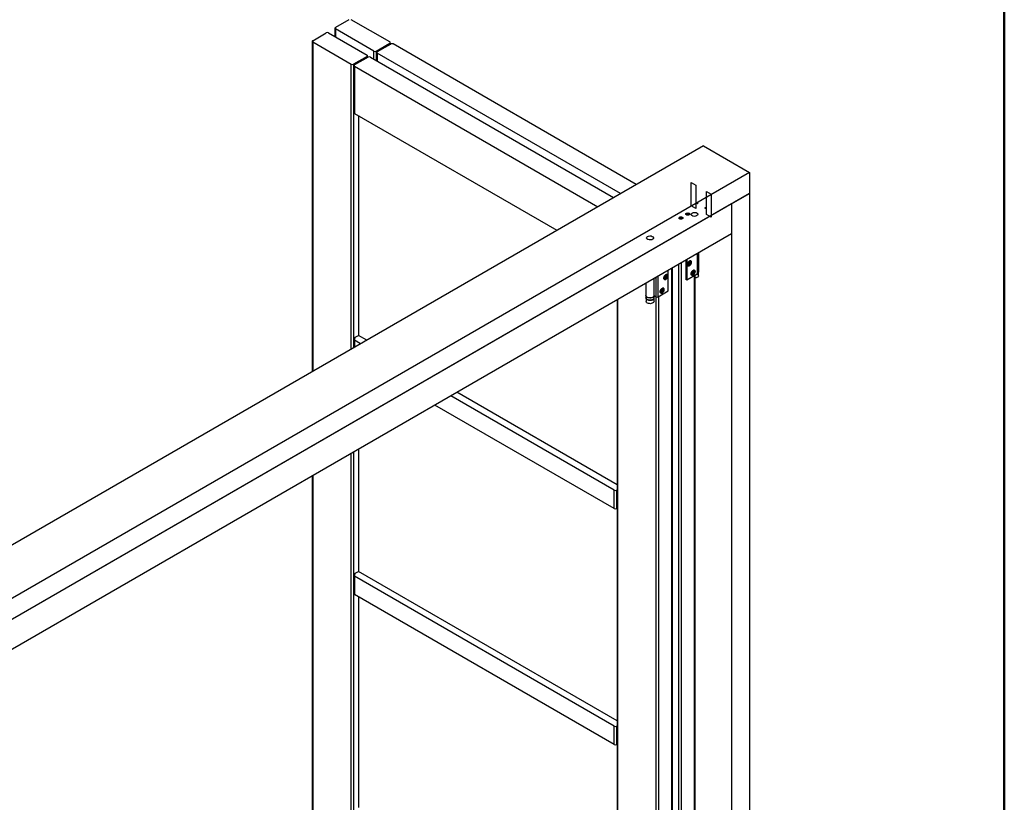
# Model space of a CAD drawing. Units: millimetres. Extents: x 16 to 837, y 4 to 585.
# Drawn here: x 118 to 221, y 257 to 339 of the extents above; entities that cross this region are included whole.
import ezdxf

# ---------------------------------------------------------------- set-up
doc = ezdxf.new("R2010")
doc.units = ezdxf.units.MM
doc.layers.add('LINES', color=7, linetype='Continuous', lineweight=50)

msp = doc.modelspace()

# ---------------------------------------------------------------- linework, layer by layer
at = {"color": 7, "linetype": 'Continuous', "lineweight": 25}
for p, q in [((150.9350702, 337.791843), (150.9350702, 336.9355815)), ((152.3980993, 338.6762852), (150.9838857, 337.8598771)), ((154.9908242, 335.4106527), (150.9838857, 337.723809)), ((150.9838857, 337.723809), (150.9838857, 336.9074009)), ((156.64074, 336.3631289), (152.6338016, 338.6762852)), ((148.6268631, 336.4991969), (150.0410767, 337.315605)), ((150.2767789, 337.315605), (154.2837174, 335.0024487)), ((148.5780476, 336.4311629), (148.5780476, 302.1311444)), ((148.6268631, 336.3631289), (152.6338016, 334.0499725)), ((148.6268631, 336.3631289), (148.6268631, 302.159325)), ((155.2265264, 335.4106527), (156.64074, 336.2270608)), ((156.5228888, 336.0909818), (155.3443775, 335.4106417)), ((155.3675761, 335.3593983), (156.7295249, 336.1456346)), ((156.64074, 336.0943801), (156.64074, 336.2270608)), ((156.6895555, 336.1225607), (156.6895555, 336.2950948)), ((182.2583745, 321.5743832), (156.9942934, 336.1590268)), ((154.2837174, 334.8663806), (152.8695038, 334.0499725)), ((154.4015685, 334.7983466), (152.9873549, 333.9819385)), ((154.1658662, 334.7303016), (152.9873549, 334.0499615)), ((154.2837174, 334.7303126), (154.2837174, 334.8663806)), ((154.3325329, 334.7584932), (154.3325329, 334.9344147)), ((154.6372708, 334.7983466), (179.9013519, 320.213703)), ((154.9908242, 334.5942446), (154.9908242, 335.4106527)), ((155.2265264, 335.4106527), (155.2265264, 334.4581766)), ((155.295562, 335.2745847), (155.295562, 334.4183232)), ((155.3443775, 335.3426187), (155.3443775, 335.4106417)), ((180.6084587, 320.6219071), (155.3443775, 335.2065507)), ((155.3443775, 335.2065507), (155.3443775, 334.3901426)), ((152.6338016, 304.4724813), (152.6338016, 334.0499725)), ((152.8695038, 334.0499725), (152.8695038, 304.6085493)), ((152.9385394, 333.9139045), (152.9385394, 329.0146596)), ((152.9873549, 334.0499615), (152.9873549, 333.9819385)), ((152.9873549, 333.8458705), (178.2514361, 319.2612269)), ((152.9873549, 333.8458705), (152.9873549, 328.9466256)), ((152.9873549, 328.9466256), (174.0081058, 316.8116045)), ((153.3880488, 328.71531), (153.3880488, 305.8928749)), ((189.2242281, 325.5956849), (76.8413904, 260.7184536)), ((189.2242281, 325.5956849), (194.0325542, 322.8198974)), ((194.0325542, 322.8198974), (81.6497165, 257.9426661)), ((194.0325542, 322.8198974), (194.0325542, 320.6424552)), ((194.0325542, 320.6424552), (81.6497165, 255.7652239)), ((192.1469361, 319.553911), (194.0325542, 320.6424552)), ((194.0325542, 320.6424552), (194.0325542, 209.865085)), ((192.1469361, 319.553911), (83.5353346, 256.8537681)), ((192.1469361, 319.553911), (192.1469361, 208.7765409)), ((192.1469361, 319.553911), (192.1469361, 316.451056)), ((192.1469361, 316.451056), (83.5353346, 253.750913)), ((188.5783963, 314.3909817), (188.5783963, 312.2373402)), ((188.6174487, 312.2917675), (188.6174487, 314.4135262)), ((188.738315, 312.7217424), (188.738315, 314.4833008)), ((186.669208, 209.2852878), (186.669208, 313.2888308)), ((186.9049102, 313.4248988), (186.9049102, 209.2852878)), ((187.399885, 313.7106416), (187.399885, 311.6930682)), ((187.5177361, 313.7786756), (187.5177361, 311.6250342)), ((187.5971613, 313.3215708), (187.7436734, 313.3719529)), ((187.7406657, 313.3500773), (187.5971613, 313.3215708)), ((187.6270208, 313.1207579), (187.6340918, 313.1166759)), ((187.6565504, 313.3392859), (187.7423737, 313.3687986)), ((187.6804352, 313.3474993), (187.738041, 313.3589425)), ((187.6849899, 313.2747396), (187.7330624, 313.3369132)), ((187.7123165, 313.2396248), (187.6849899, 313.2747396)), ((187.6863022, 313.2764369), (187.7123165, 313.2396248)), ((187.7056212, 313.3561602), (187.7333269, 313.3616638)), ((187.7108599, 313.417092), (187.7549296, 313.4740887)), ((187.7406729, 313.3787821), (187.7108599, 313.417092)), ((187.7603891, 313.3017984), (187.7123165, 313.2396248)), ((187.7603891, 313.3017984), (187.7227239, 313.3235421)), ((187.738041, 313.3589425), (187.7333269, 313.3616638)), ((187.7894756, 313.3147054), (187.7379744, 313.3444364)), ((187.7852478, 313.3161373), (187.7381958, 313.1232696)), ((187.7381958, 313.1232696), (187.7678095, 313.3095486)), ((187.7431065, 313.4587975), (187.7881091, 313.4328181)), ((187.7436504, 313.4595009), (187.7847427, 313.4357788)), ((187.7824469, 313.3886859), (187.7450673, 313.3403418)), ((187.7503486, 313.1896269), (187.7698927, 313.3125648)), ((187.7549296, 313.4740887), (187.7847427, 313.4357788)), ((187.7608326, 313.2555743), (187.7762582, 313.3188044)), ((187.7632992, 313.3184498), (187.7680132, 313.3157284)), ((187.7662011, 313.4095619), (187.7824469, 313.3886859)), ((187.8369117, 313.3687415), (187.7662011, 313.4095619)), ((187.7696785, 313.3138781), (187.7715442, 313.3215257)), ((187.7762582, 313.3188044), (187.7715442, 313.3215257)), ((187.7824469, 313.3886859), (187.8667204, 313.3304372)), ((187.792336, 313.4313863), (187.8393916, 313.6242688)), ((187.8226507, 313.2734405), (187.792842, 313.3117447)), ((187.7939365, 313.4318629), (187.8256314, 313.5617813)), ((187.7956365, 313.4388315), (187.8445223, 313.4106103)), ((187.7958522, 313.4397155), (187.8001437, 313.437238)), ((187.8001437, 313.437238), (187.8093022, 313.4948475)), ((187.8393916, 313.6242688), (187.8097756, 313.4379753)), ((187.8171956, 313.4457251), (187.8652753, 313.507908)), ((187.8667204, 313.3304372), (187.8226507, 313.2734405)), ((187.8239453, 313.3863959), (187.8607709, 313.3990594)), ((187.8239453, 313.3863959), (187.8286593, 313.3836746)), ((187.8301197, 313.3940389), (187.8254057, 313.3967602)), ((187.8286593, 313.3836746), (187.8906709, 313.404999)), ((187.8329248, 313.3935279), (187.9127713, 313.4093891)), ((187.9804261, 313.4259676), (187.8339085, 313.3755836)), ((187.8369117, 313.3687415), (187.8667204, 313.3304372)), ((187.8369254, 313.3974618), (187.9804261, 313.4259676)), ((187.8926019, 313.4727932), (187.8432858, 313.4794683)), ((187.8926019, 313.4727932), (187.8445223, 313.4106103)), ((187.8652753, 313.507908), (187.8926019, 313.4727932)), ((187.9340675, 313.6363052), (187.9269964, 313.6403872)), ((185.3398963, 312.015717), (185.3835407, 312.2078565)), ((185.3415324, 312.0162973), (185.3708201, 312.1452332)), ((185.3477833, 312.0219582), (185.3559503, 312.0797706)), ((185.3835407, 312.2078565), (185.3574011, 312.0228214)), ((185.3647484, 312.0307311), (185.4121023, 312.0937935)), ((185.4121023, 312.0937935), (185.4404639, 312.0600369)), ((185.4827639, 312.2211978), (185.4756929, 312.2252798)), ((185.5849776, 310.5092764), (185.5849776, 312.6629179)), ((185.9621012, 208.7410157), (185.9621012, 312.8806267)), ((186.0109167, 208.8090497), (186.0109167, 312.9088073)), ((188.5783963, 312.2373402), (187.5177361, 311.6250342)), ((187.9677539, 312.2838717), (188.1171178, 312.3769222)), ((188.1183145, 312.3572242), (187.9677539, 312.2838717)), ((188.0041444, 312.1408736), (188.0112155, 312.1367915)), ((188.022155, 312.315566), (188.1170634, 312.374692)), ((188.061098, 312.3398267), (188.1146207, 312.3659027)), ((188.0721007, 312.4042318), (188.1084491, 312.467921)), ((188.1124419, 312.381734), (188.0721007, 312.4042318)), ((188.1124419, 312.381734), (188.0724401, 312.4048266)), ((188.0730742, 312.2739255), (188.1127299, 312.3434097)), ((188.1100563, 312.253301), (188.0730742, 312.2739255)), ((188.0827413, 312.290864), (188.1100563, 312.253301)), ((188.098054, 312.3628495), (188.1099066, 312.368624)), ((188.1084491, 312.467921), (188.1487903, 312.4454232)), ((188.1146207, 312.3659027), (188.1099066, 312.368624)), ((188.1497121, 312.3227852), (188.1100563, 312.253301)), ((188.1343256, 312.3709157), (188.1123335, 312.3831804)), ((188.1123335, 312.3831804), (188.1830442, 312.34236)), ((188.1497121, 312.3227852), (188.1130382, 312.3439566)), ((188.1343256, 312.3709157), (188.170489, 312.4342806)), ((188.2233913, 312.3198589), (188.1343256, 312.3709157)), ((188.1514336, 312.3420069), (188.1561476, 312.3392855)), ((188.2193926, 312.4060491), (188.1536783, 312.4439852)), ((188.1621207, 312.1628613), (188.1562106, 312.3319329)), ((188.1579678, 312.44427), (188.1697139, 312.6249083)), ((188.1617812, 312.2312705), (188.1581127, 312.3362153)), ((188.158444, 312.3267381), (188.1597908, 312.3474492)), ((188.1645048, 312.3447278), (188.1597908, 312.3474492)), ((188.1598641, 312.4459093), (188.1674026, 312.5618402)), ((188.1601541, 312.2778192), (188.1645048, 312.3447278)), ((188.1615444, 312.4566615), (188.1612014, 312.4664744)), ((188.1615444, 312.4566615), (188.1662584, 312.4539401)), ((188.1738677, 312.3435134), (188.1621207, 312.1628613)), ((188.1662584, 312.4539401), (188.1642054, 312.512672)), ((188.1697139, 312.6249083), (188.1756235, 312.4558499)), ((188.1821224, 312.464998), (188.2217723, 312.534472)), ((188.1824336, 312.4655432), (188.2191046, 312.4443735)), ((188.2233913, 312.3198589), (188.1830442, 312.34236)), ((188.2077844, 312.427309), (188.2030704, 312.4300303)), ((188.2036075, 312.4206906), (188.2229601, 312.4327469)), ((188.2036075, 312.4206906), (188.2083216, 312.4179693)), ((188.2083216, 312.4179693), (188.2646302, 312.4530484)), ((188.2111593, 312.4269976), (188.3034076, 312.4719406)), ((188.2587545, 312.5138475), (188.2127276, 312.5186238)), ((188.2135162, 312.4305436), (188.3640807, 312.503898)), ((188.3640807, 312.503898), (188.2147224, 312.4108509)), ((188.2587545, 312.5138475), (188.2191046, 312.4443735)), ((188.2193926, 312.4060491), (188.2597398, 312.383548)), ((188.2217723, 312.534472), (188.2587545, 312.5138475)), ((188.2597398, 312.383548), (188.2233913, 312.3198589)), ((188.3111911, 312.6564208), (188.30412, 312.6605029)), ((188.3191238, 220.12629), (188.3191238, 312.0876654)), ((188.3679393, 220.1544706), (188.3679393, 312.115846)), ((188.7249816, 312.0957278), (188.7249816, 312.4123779)), ((188.738315, 312.4767801), (188.738315, 312.6945244)), ((183.251884, 311.3160517), (183.251884, 310.0548092)), ((184.1119674, 310.0113697), (184.1119674, 311.8125672)), ((184.3357556, 309.8969703), (184.3357556, 311.9417574)), ((184.5243174, 309.8969703), (184.5243174, 312.0506118)), ((185.1447144, 311.9005521), (185.2918916, 311.9553289)), ((185.2892881, 311.9336126), (185.1447144, 311.9005521)), ((185.1757173, 311.7056505), (185.1827883, 311.7015685)), ((185.2037072, 311.9198706), (185.290737, 311.9522616)), ((185.2291923, 311.9293557), (185.286564, 311.9424752)), ((185.234512, 311.8572921), (185.2818729, 311.9203638)), ((185.2628735, 311.8235355), (185.234512, 311.8572921)), ((185.2368223, 311.8603689), (185.2628735, 311.8235355)), ((185.2556672, 311.9392093), (185.2818499, 311.9451966)), ((185.257776, 311.9988084), (185.301187, 312.0566198)), ((185.2887135, 311.9619857), (185.257776, 311.9988084)), ((185.3102344, 311.8866072), (185.2628735, 311.8235355)), ((185.3102344, 311.8866072), (185.2727667, 311.9082368)), ((185.286564, 311.9424752), (185.2818499, 311.9451966)), ((185.3397913, 311.9001315), (185.2877859, 311.9301536)), ((185.2908242, 312.0428195), (185.3351915, 312.0172068)), ((185.2912536, 312.0433914), (185.3321245, 312.0197971)), ((185.3350874, 311.9016212), (185.2914397, 311.7094671)), ((185.2914397, 311.7094671), (185.3175813, 311.8945166)), ((185.2948578, 311.9260711), (185.3324242, 311.9760991)), ((185.301187, 312.0566198), (185.3321245, 312.0197971)), ((185.3024882, 311.7761069), (185.319658, 311.8976474)), ((185.3115714, 311.8404045), (185.3260496, 311.9041432)), ((185.313057, 311.9035439), (185.317771, 311.9008226)), ((185.3155586, 311.996173), (185.3324242, 311.9760991)), ((185.3862692, 311.9553526), (185.3155586, 311.996173)), ((185.3195056, 311.8988087), (185.3213355, 311.9068645)), ((185.3260496, 311.9041432), (185.3213355, 311.9068645)), ((185.3324242, 311.9760991), (185.4172113, 311.9185245)), ((185.3738004, 311.860713), (185.3428583, 311.8975412)), ((185.3433939, 312.0244922), (185.3477833, 312.0219582)), ((185.3515849, 312.0209464), (185.3931099, 311.9969745)), ((185.3730121, 311.9727248), (185.4081822, 311.9858145)), ((185.3730121, 311.9727248), (185.3777261, 311.9700034)), ((185.4172113, 311.9185245), (185.3738004, 311.860713)), ((185.3789869, 311.9802907), (185.3742729, 311.9830121)), ((185.3777261, 311.9700034), (185.4393712, 311.9929466)), ((185.3818784, 311.9797994), (185.4631912, 311.9983937)), ((185.5302659, 312.0167715), (185.3830942, 311.9619967)), ((185.3856885, 311.9837101), (185.5302659, 312.0167715)), ((185.3862692, 311.9553526), (185.4172113, 311.9185245)), ((185.4404639, 312.0600369), (185.3915795, 312.0664628)), ((185.4404639, 312.0600369), (185.3931099, 311.9969745)), ((187.5177361, 311.6250342), (187.399885, 311.6930682)), ((183.2553336, 310.0582979), (183.2543817, 310.018649)), ((184.5243174, 309.8969703), (185.5849776, 310.5092764)), ((184.7675908, 310.4852501), (184.914768, 310.5400269)), ((184.9121645, 310.5183106), (184.7675908, 310.4852501)), ((184.7985936, 310.2903485), (184.8056647, 310.2862665)), ((184.8265836, 310.5045686), (184.9136134, 310.5369596)), ((184.8520687, 310.5140537), (184.9094404, 310.5271732)), ((184.8573883, 310.4419901), (184.9047493, 310.5050618)), ((184.8857499, 310.4082334), (184.8573883, 310.4419901)), ((184.8596987, 310.4450669), (184.8857499, 310.4082334)), ((184.8785436, 310.5239072), (184.9047263, 310.5298946)), ((184.8806524, 310.5835064), (184.9240634, 310.6413178)), ((184.9115899, 310.5466837), (184.8806524, 310.5835064)), ((184.9331108, 310.4713051), (184.8857499, 310.4082334)), ((184.9331108, 310.4713051), (184.895643, 310.4929348)), ((184.9094404, 310.5271732), (184.9047263, 310.5298946)), ((184.9626677, 310.4848295), (184.9106623, 310.5148516)), ((184.9137006, 310.6275174), (184.9580679, 310.6019047)), ((184.91413, 310.6280894), (184.9550009, 310.6044951)), ((184.9579637, 310.4863192), (184.9143161, 310.2941651)), ((184.9143161, 310.2941651), (184.9404577, 310.4792145)), ((184.9177342, 310.510769), (184.9553006, 310.5607971)), ((184.9240634, 310.6413178), (184.9550009, 310.6044951)), ((184.9253646, 310.3608049), (184.9425344, 310.4823454)), ((184.9344478, 310.4251025), (184.9489259, 310.4888411)), ((184.9359334, 310.4882419), (184.9406474, 310.4855205)), ((184.9384349, 310.580871), (184.9553006, 310.5607971)), ((185.0091456, 310.5400506), (184.9384349, 310.580871)), ((184.942382, 310.4835067), (184.9442119, 310.4915625)), ((184.9489259, 310.4888411), (184.9442119, 310.4915625)), ((184.9553006, 310.5607971), (185.0400877, 310.5032225)), ((184.9627727, 310.600415), (185.006417, 310.7925545)), ((184.9644088, 310.6009953), (184.9936965, 310.7299312)), ((184.9966768, 310.445411), (184.9657346, 310.4822391)), ((184.9662703, 310.6091902), (184.9706597, 310.6066562)), ((184.9706597, 310.6066562), (184.9788267, 310.6644686)), ((184.9744613, 310.6056443), (185.0159863, 310.5816725)), ((185.006417, 310.7925545), (184.9802775, 310.6075194)), ((184.9876248, 310.6154291), (185.0349787, 310.6784915)), ((184.9958884, 310.5574227), (185.0310586, 310.5705125)), ((184.9958884, 310.5574227), (185.0006025, 310.5547014)), ((185.0400877, 310.5032225), (184.9966768, 310.445411)), ((185.0018633, 310.5649887), (184.9971492, 310.5677101)), ((185.0006025, 310.5547014), (185.0622476, 310.5776446)), ((185.0047548, 310.5644974), (185.0860676, 310.5830917)), ((185.1531423, 310.6014695), (185.0059706, 310.5466946)), ((185.0085649, 310.5684081), (185.1531423, 310.6014695)), ((185.0091456, 310.5400506), (185.0400877, 310.5032225)), ((185.0633402, 310.6447349), (185.0144559, 310.6511608)), ((185.0633402, 310.6447349), (185.0159863, 310.5816725)), ((185.0349787, 310.6784915), (185.0633402, 310.6447349)), ((185.1056403, 310.8058958), (185.0985693, 310.8099778)), ((180.2564314, 309.5868137), (180.2564314, 210.3057979)), ((180.3052469, 309.6149943), (180.3052469, 210.2377639)), ((183.251884, 310.0275912), (183.251884, 309.809847)), ((183.2520896, 310.019887), (183.251884, 310.0275912)), ((183.2520896, 309.8021428), (183.251884, 309.809847)), ((183.2652173, 309.7504496), (183.2652173, 309.4287946)), ((184.1052173, 309.4287946), (184.1052173, 309.7515443)), ((184.1119674, 310.0261605), (184.3357556, 309.8969703)), ((184.1185507, 309.809847), (184.1185507, 310.02236)), ((184.3121853, 207.9246076), (184.3121853, 309.9105771)), ((184.5478876, 309.9105771), (184.5478876, 207.9246076)), ((152.9385394, 305.4574572), (152.9385394, 304.6484027)), ((152.9873549, 305.6615592), (153.3880488, 305.8928749)), ((152.9873549, 305.6615592), (152.9873549, 305.5254912)), ((153.6047593, 305.0330033), (152.9873549, 305.3894232)), ((152.9873549, 305.3894232), (152.9873549, 304.6765833)), ((154.2411554, 305.4003869), (153.3880488, 305.8928749)), ((180.2564314, 290.3820878), (163.6228486, 299.9844507)), ((179.9516935, 289.8232419), (162.9864525, 299.6170671)), ((179.9516935, 287.91798), (161.3362685, 298.6644361)), ((152.8695038, 293.7766769), (152.8695038, 226.2121493)), ((153.3880488, 294.0760265), (153.3880488, 281.3830415)), ((152.6338016, 226.2121493), (152.6338016, 293.6406089)), ((148.5780476, 291.299272), (148.5780476, 228.5933396)), ((148.6268631, 291.3274526), (148.6268631, 228.5253056)), ((179.9516935, 287.91798), (179.9516935, 289.8232419)), ((180.1873958, 289.8232419), (180.1873958, 287.91798)), ((152.9873549, 281.1517259), (153.3880488, 281.3830415)), ((180.2564314, 265.8722544), (153.3880488, 281.3830415)), ((152.9385394, 280.9476239), (152.9385394, 279.042362)), ((152.9873549, 281.1517259), (152.9873549, 281.0156579)), ((179.9516935, 265.3134085), (152.9873549, 280.8795898)), ((152.9873549, 280.8795898), (152.9873549, 278.9743279)), ((179.9516935, 263.4081466), (152.9873549, 278.9743279)), ((153.3880488, 278.7430123), (153.3880488, 256.8732081)), ((179.9516935, 263.4081466), (179.9516935, 265.3134085)), ((180.1873958, 265.3134085), (180.1873958, 263.4081466))]:
    msp.add_line(p, q, dxfattribs=at)
at = {"color": 7, "linetype": 'Continuous'}
for p, q in [((187.9749985, 321.7579637), (188.4581881, 321.4790243)), ((187.9749985, 319.3627773), (187.9749985, 321.7579637)), ((188.4581881, 321.4790243), (188.4581881, 319.0838379)), ((189.5659887, 318.4443182), (189.5659887, 320.8395046)), ((189.5659887, 320.8395046), (190.0491784, 320.5605651)), ((190.0491784, 320.5605651), (190.0491784, 318.1653788)), ((188.4581881, 319.0838379), (187.9749985, 319.3627773)), ((188.5642541, 319.6758399), (188.6113946, 319.6486263)), ((188.5878244, 319.5805791), (188.5878244, 319.6350151)), ((188.6113946, 319.6486263), (188.6113946, 319.5397542)), ((187.551166, 318.5529928), (187.4830671, 318.4991597)), ((187.4830671, 318.4991597), (187.5297759, 318.4381974)), ((187.5297759, 318.4381974), (187.6445837, 318.4310682)), ((187.6659738, 318.5458635), (187.551166, 318.5529928)), ((187.6445837, 318.4310682), (187.7126826, 318.4849012)), ((187.7126826, 318.4849012), (187.6659738, 318.5458635)), ((189.4127823, 319.077123), (189.4127823, 319.1859951)), ((189.4127823, 319.1859951), (189.4599227, 319.1587815)), ((189.4363525, 319.1451702), (189.4363525, 319.0907342)), ((190.0491784, 318.1653788), (189.5659887, 318.4443182)), ((186.8608822, 318.1482145), (186.7792326, 318.1010792)), ((186.7792326, 318.1010792), (186.8091184, 318.0366911)), ((186.8091184, 318.0366911), (186.9206539, 318.0194383)), ((186.9724177, 318.1309618), (186.8608822, 318.1482145)), ((186.9206539, 318.0194383), (187.0023036, 318.0665737)), ((187.0023036, 318.0665737), (186.9724177, 318.1309618))]:
    msp.add_line(p, q, dxfattribs=at)
at = {"color": 7, "linetype": 'Continuous', "flags": 128}
for points in [[(188.5642541, 319.6758399), (188.5688525, 319.6726624), (188.5732741, 319.668561), (188.577349, 319.6636933), (188.5809208, 319.6582465), (188.5838521, 319.6524298), (188.5860302, 319.6464668), (188.5873715, 319.6405865), (188.5878244, 319.6350151)], [(188.6113946, 319.5397542), (188.6067963, 319.5429318), (188.6023746, 319.5470332), (188.5982997, 319.5519008), (188.5947279, 319.5573477), (188.5917967, 319.5631644), (188.5896185, 319.5691274), (188.5882772, 319.5750076), (188.5878244, 319.5805791)], [(187.7392962, 318.4103897), (187.6744115, 318.3853616), (187.5978749, 318.3765729), (187.5213382, 318.3853616), (187.4564535, 318.4103897), (187.413099, 318.4478468), (187.3978749, 318.4920305), (187.413099, 318.5362142), (187.4564535, 318.5736713), (187.5213382, 318.5986993), (187.5978749, 318.607488), (187.6744115, 318.5986993), (187.7392962, 318.5736713), (187.7826508, 318.5362142), (187.7978749, 318.4920305), (187.7826508, 318.4478468), (187.7392962, 318.4103897)], [(187.7126826, 318.4849012), (187.6992174, 318.4600808), (187.6703237, 318.4401243), (187.6304004, 318.4280702), (187.5855253, 318.4257534), (187.5425303, 318.4335267), (187.5079611, 318.4502066), (187.4870803, 318.4732539), (187.4830671, 318.4991597), (187.4965323, 318.5239802), (187.525426, 318.5439366), (187.5653493, 318.5559908), (187.6102244, 318.5583076), (187.6532194, 318.5505343), (187.6877887, 318.5338543), (187.7086694, 318.5108071), (187.7126826, 318.4849012)], [(188.0208343, 318.3353801), (187.9567071, 318.4080008), (187.9456016, 318.4892606), (187.9892084, 318.5667882), (188.0808888, 318.6287808), (188.2066853, 318.6658007), (188.3474466, 318.6722118), (188.4817429, 318.6470381), (188.5891289, 318.5941121), (188.6532561, 318.5214914), (188.6643617, 318.4402316), (188.6207549, 318.362704), (188.5290745, 318.3007114), (188.403278, 318.2636915), (188.2625167, 318.2572804), (188.1282204, 318.2824541), (188.0208343, 318.3353801)], [(189.4363525, 319.0907342), (189.4358996, 319.0856857), (189.4345583, 319.0813541), (189.4323802, 319.0779058), (189.4294489, 319.0754735), (189.4258772, 319.0741505), (189.4218022, 319.0739877), (189.4173806, 319.0749914), (189.4127823, 319.077123)], [(189.4363525, 319.1451702), (189.4368054, 319.1502188), (189.4381467, 319.1545504), (189.4403248, 319.1579986), (189.4432561, 319.160431), (189.4468278, 319.1617539), (189.4509028, 319.1619167), (189.4553244, 319.160913), (189.4599227, 319.1587815)], [(187.0321894, 318.0021856), (186.9673048, 317.9771576), (186.8907681, 317.9683689), (186.8142314, 317.9771576), (186.7493467, 318.0021856), (186.7059922, 318.0396427), (186.6907681, 318.0838264), (186.7059922, 318.1280101), (186.7493467, 318.1654672), (186.8142314, 318.1904953), (186.8907681, 318.199284), (186.9673048, 318.1904953), (187.0321894, 318.1654672), (187.075544, 318.1280101), (187.0907681, 318.0838264), (187.075544, 318.0396427), (187.0321894, 318.0021856)], [(186.8091184, 318.0366911), (186.7840877, 318.058317), (186.775298, 318.0838264), (186.7840877, 318.1093359), (186.8091184, 318.1309618), (186.8465796, 318.1454117), (186.8907681, 318.1504859), (186.9349566, 318.1454117), (186.9724177, 318.1309618), (186.9974485, 318.1093359), (187.0062381, 318.0838264), (186.9974485, 318.058317), (186.9724177, 318.0366911), (186.9349566, 318.0222411), (186.8907681, 318.017167), (186.8465796, 318.0222411), (186.8091184, 318.0366911)], [(183.4061896, 316.1485851), (183.5156134, 316.2001013), (183.6508578, 316.2235224), (183.7913332, 316.2152826), (183.9156534, 316.1766365), (184.0048918, 316.1134674), (184.0454627, 316.0353925), (184.0311895, 315.9542978), (183.9642451, 315.8825292), (183.8548213, 315.831013), (183.7195769, 315.8075919), (183.5791015, 315.8158317), (183.4547812, 315.8544778), (183.3655428, 315.9176469), (183.324972, 315.9957218), (183.3392452, 316.0768165), (183.4061896, 316.1485851)]]:
    msp.add_lwpolyline(points, dxfattribs=at)
at = {"color": 7, "linetype": 'Continuous', "lineweight": 25, "flags": 128}
for points in [[(187.6340918, 313.1166759), (187.6037943, 313.1433221), (187.579602, 313.1932384), (187.5719753, 313.2580006), (187.581532, 313.3323622), (187.6074979, 313.4102989), (187.6477694, 313.4854965), (187.699084, 313.5518632), (187.7572844, 313.6040222), (187.8176556, 313.6377479), (187.8753067, 313.6503081), (187.9255671, 313.6406853), (187.9340675, 313.6363052)], [(187.9650727, 313.6017561), (187.927137, 313.6320929), (187.8779935, 313.6415019), (187.8216235, 313.6292208), (187.7625939, 313.5962445), (187.7056869, 313.5452446), (187.6555126, 313.4803528), (187.616136, 313.4068262), (187.5907471, 313.3306215), (187.5814027, 313.2579124), (187.58886, 313.1945893), (187.6125146, 313.1457823), (187.6504504, 313.1154454), (187.6995939, 313.1060364), (187.7559638, 313.1183175), (187.8149935, 313.1512938), (187.8719005, 313.2022937), (187.9220748, 313.2671856), (187.9614514, 313.3407122), (187.9868403, 313.4169168), (187.9961846, 313.489626), (187.9887274, 313.5529491), (187.9650727, 313.6017561)], [(185.1827883, 311.7015685), (185.1551858, 311.7248817), (185.1296916, 311.7733677), (185.1206501, 311.8370855), (185.1287938, 311.9108732), (185.1534629, 311.9887529), (185.192659, 312.0644153), (185.2432065, 312.1317306), (185.3010104, 312.1852454), (185.3613877, 312.2206242), (185.4194472, 312.2350008), (185.470485, 312.2272106), (185.4827639, 312.2211978)], [(185.1638463, 311.727416), (185.2028415, 311.6987417), (185.2527452, 311.6911245), (185.3095144, 311.7051817), (185.36855, 311.7397743), (185.4250694, 311.7920999), (185.4744936, 311.8579193), (185.5128186, 311.9319003), (185.5369396, 312.0080493), (185.5449023, 312.0801973), (185.5360618, 312.1424991), (185.5111341, 312.1899076), (185.4721389, 312.2185819), (185.4222352, 312.226199), (185.365466, 312.2121419), (185.3064303, 312.1775493), (185.249911, 312.1252237), (185.2004867, 312.0594043), (185.1621617, 311.9854233), (185.1380408, 311.9092743), (185.130078, 311.8371263), (185.1389186, 311.7748244), (185.1638463, 311.727416)], [(188.0125051, 312.1360597), (187.9759049, 312.1703843), (187.9543165, 312.223036), (187.9494888, 312.2897493), (187.961813, 312.3651196), (187.9902906, 312.4430407), (188.0326145, 312.5171999), (188.0853559, 312.5815894), (188.144242, 312.6309926), (188.2045022, 312.6614073), (188.2612546, 312.6703693), (188.3099014, 312.6571526), (188.3465016, 312.6228281), (188.36809, 312.5701764), (188.3733219, 312.5163085)], [(188.0205236, 312.1391283), (188.0680893, 312.1262053), (188.1235805, 312.1349682), (188.1825016, 312.164707), (188.2400792, 312.2130123), (188.2916485, 312.2759709), (188.3330319, 312.3484822), (188.3608767, 312.4246717), (188.372927, 312.4983671), (188.3682066, 312.5635979), (188.3470979, 312.6150796), (188.3113111, 312.6486414), (188.2637453, 312.6615643), (188.2082541, 312.6528014), (188.149333, 312.6230627), (188.0917554, 312.5747573), (188.0401861, 312.5117987), (187.9988027, 312.4392874), (187.9709579, 312.3630979), (187.9589077, 312.2894026), (187.963628, 312.2241717), (187.9847367, 312.1726901), (188.0205236, 312.1391283)], [(188.1074456, 312.3846184), (188.1087366, 312.3844531), (188.1123335, 312.3831804)], [(188.1099066, 312.368624), (188.1100039, 312.36989), (188.1100259, 312.3703078)], [(188.1605069, 312.4557947), (188.1605177, 312.4558034), (188.1615444, 312.4566615)], [(188.7249816, 312.0957278), (188.7178459, 312.0512236), (188.6873995, 311.995478), (188.6347284, 311.9455585), (188.5628936, 311.9043663), (188.47607, 311.8742954), (188.3793032, 311.8570933), (188.3679393, 311.8560064)], [(188.6848738, 312.3461616), (188.6347284, 312.2993929), (188.6172348, 312.287409)], [(183.251884, 310.0548092), (183.2527564, 310.0389432), (183.27194, 309.9795853), (183.3152021, 309.92461), (183.3800222, 309.8772205), (183.4626238, 309.8401778), (183.5581942, 309.81564), (183.6611653, 309.8050369), (183.7655377, 309.808986), (183.8652305, 309.8272575), (183.9544353, 309.8587867), (184.0279547, 309.9017366), (184.0815054, 309.953605), (184.1119674, 310.0113697)], [(184.8056647, 310.2862665), (184.7780621, 310.3095797), (184.752568, 310.3580656), (184.7435265, 310.4217835), (184.7516702, 310.4955712), (184.7763393, 310.5734509), (184.8155354, 310.6491132), (184.8660829, 310.7164286), (184.9238868, 310.7699433), (184.9842641, 310.8053221), (185.0423235, 310.8196988), (185.0933614, 310.8119085), (185.1056403, 310.8058958)], [(184.7867226, 310.3121139), (184.8257179, 310.2834396), (184.8756216, 310.2758225), (184.9323908, 310.2898797), (184.9914264, 310.3244723), (185.0479458, 310.3767978), (185.09737, 310.4426173), (185.135695, 310.5165982), (185.159816, 310.5927473), (185.1677787, 310.6648952), (185.1589381, 310.7271971), (185.1340105, 310.7746056), (185.0950153, 310.8032799), (185.0451116, 310.810897), (184.9883424, 310.7968399), (184.9293067, 310.7622473), (184.8727873, 310.7099217), (184.8233631, 310.6441023), (184.7850381, 310.5701213), (184.7609172, 310.4939722), (184.7529544, 310.4218243), (184.761795, 310.3595224), (184.7867226, 310.3121139)], [(184.0285347, 309.8749524), (183.9583041, 309.8333604), (183.8733514, 309.8022394), (183.7782562, 309.7832671), (183.6781454, 309.7774665), (183.5784158, 309.7851502), (183.4844439, 309.8059039), (183.4012957, 309.8386088), (183.3334538, 309.8815018), (183.2845756, 309.9322705), (183.2572961, 309.988178), (183.2520896, 310.019887)], [(184.0285347, 309.6572082), (183.9583041, 309.6156161), (183.8733514, 309.5844951), (183.7782562, 309.5655229), (183.6781454, 309.5597223), (183.5784158, 309.5674059), (183.4844439, 309.5881596), (183.4012957, 309.6208646), (183.3334538, 309.6637576), (183.2845756, 309.7145263), (183.2572961, 309.7704338), (183.2520896, 309.8021428)], [(183.5179323, 309.2063959), (183.4305975, 309.2359695), (183.3580603, 309.2767494), (183.3045363, 309.3263656), (183.273136, 309.3819346), (183.2652173, 309.4287946)], [(184.1052173, 309.4287946), (184.1047502, 309.4173622), (184.08782, 309.3597343), (184.047492, 309.3061199), (183.98611, 309.2596349), (183.9072411, 309.2229809), (183.8154691, 309.198288), (183.7161272, 309.1869913), (183.614989, 309.1897473), (183.5179323, 309.2063959)]]:
    msp.add_lwpolyline(points, dxfattribs=at)
at = {"color": 7, "linetype": 'Continuous', "lineweight": 25}
for centre, radius, start, end in [((151.0097069, 337.791843), 0.0727692, 110.783420799, 249.216579201), ((150.1589278, 337.0881531), 0.2561703, 62.609672237, 117.390327763), ((148.6526843, 336.4311629), 0.0727692, 110.783420799, 249.216579201), ((156.6267426, 336.278645), 0.2144833, 241.039632539, 260.95302203), ((156.6149188, 336.2950948), 0.0727692, 290.783420799, 69.216579201), ((156.6675056, 336.3184781), 0.1836336, 289.738860015, 299.73687227), ((156.8764422, 335.931575), 0.2561703, 62.609672237, 117.390327763), ((154.2714803, 334.9226444), 0.2194313, 241.229142582, 261.900959874), ((154.2578962, 334.9344147), 0.0727692, 290.783420799, 69.216579201), ((154.5194196, 334.5708948), 0.2561703, 62.609672237, 117.390327763), ((155.1086753, 335.6381046), 0.2561703, 242.609672237, 297.390327763), ((155.3701987, 335.2745847), 0.0727692, 110.783420799, 249.216579201), ((155.2955869, 335.3183609), 0.1043852, 29.74958559, 62.133703249), ((155.2793005, 335.4570172), 0.1316132, 299.633931999, 312.122654417), ((152.7516527, 334.2774244), 0.2561703, 242.609672237, 297.390327763), ((153.0131761, 333.9139045), 0.0727692, 110.783420799, 249.216579201), ((152.9412658, 333.9607299), 0.1004315, 27.329294144, 62.683122595), ((153.0219489, 329.0229774), 0.0838232, 185.694799251, 245.625341706), ((187.6878232, 313.3718201), 0.0571409, 322.346043102, 337.634645934), ((187.6903959, 313.3733085), 0.0444822, 344.824160728, 350.561528784), ((187.7273315, 313.3688466), 0.0166346, 10.762687753, 36.675392004), ((187.7992038, 313.2720628), 0.0488957, 129.946161277, 142.54460291), ((187.7986149, 313.424294), 0.0356046, 146.573199151, 204.44182926), ((187.7755502, 313.2981993), 0.0236679, 99.744673007, 121.172779355), ((187.7938352, 313.4427376), 0.0114498, 217.42784752, 262.475819892), ((187.7837494, 313.3047859), 0.0114499, 37.427929281, 82.480151844), ((187.7783806, 313.475461), 0.0488961, 309.946813499, 322.544572128), ((187.8635979, 313.3860937), 0.0396537, 164.395707068, 179.563251653), ((187.85026, 313.3786806), 0.0166422, 190.725066301, 216.671494797), ((187.8897626, 313.3757028), 0.0571422, 142.346154813, 157.617566648), ((188.0729111, 312.2792779), 0.155436, 247.131150948, 305.702611254), ((188.1063979, 312.3711831), 0.0121595, 28.163647677, 60.194513584), ((188.065943, 312.3703596), 0.0539937, 330.057419917, 345.919897639), ((188.1549316, 312.4572021), 0.0132838, 242.463339242, 283.212345026), ((188.1983188, 312.2951371), 0.0559198, 138.851758562, 150.368248422), ((188.1741411, 312.3162751), 0.0343185, 114.718001436, 131.427485326), ((188.176903, 312.3305815), 0.0132834, 62.462938004, 103.208775646), ((188.1335159, 312.492646), 0.0559196, 318.851177781, 330.368261037), ((188.231276, 312.4269672), 0.0283715, 173.801973606, 192.781192814), ((188.2658844, 312.4174268), 0.0539859, 150.056651217, 165.938289529), ((188.2254343, 312.4165975), 0.012156, 208.212143323, 240.197508914), ((188.5507211, 312.2984216), 0.0670586, 294.374658294, 354.305200749), ((188.5284552, 312.710736), 0.2101585, 293.244251296, 356.672056274), ((188.527452, 312.4940999), 0.211573, 293.375438336, 355.304420707), ((188.519793, 312.7453237), 0.2197907, 296.379350593, 353.84089422), ((185.2396303, 311.9559595), 0.04357, 345.698366874, 351.160062183), ((185.2361856, 311.9546341), 0.057112, 323.126196511, 338.403019879), ((185.2762299, 311.9519387), 0.0160245, 12.214235428, 38.827464217), ((185.3501811, 311.8568682), 0.0498011, 130.88937762, 143.333599965), ((185.3457736, 312.0112221), 0.0337553, 150.185314495, 206.476346685), ((185.3262108, 311.8827301), 0.0246219, 101.420472381, 122.291939942), ((185.3409348, 312.0271369), 0.011467, 219.797555172, 264.80431934), ((185.3340481, 311.8902015), 0.0114669, 39.797429363, 84.800036161), ((185.3248019, 312.0604699), 0.0498007, 310.888734986, 323.333628724), ((185.4115116, 311.9732273), 0.0385028, 165.277781033, 180.747782103), ((185.3987466, 311.965396), 0.0160173, 192.252906425, 218.831396463), ((185.4387955, 311.9627052), 0.05711, 143.126022729, 158.420167299), ((184.8625067, 310.5406575), 0.04357, 345.698366866, 351.160062192), ((184.859062, 310.5393321), 0.057112, 323.126196511, 338.403019879), ((184.8991062, 310.5366367), 0.0160245, 12.214235428, 38.827464216), ((184.9730575, 310.4415662), 0.0498011, 130.88937762, 143.333599965), ((184.9686499, 310.5959201), 0.0337553, 150.185314494, 206.476346685), ((184.9490872, 310.4674281), 0.0246219, 101.42047238, 122.291939943), ((184.9638111, 310.6118349), 0.011467, 219.797555172, 264.80431934), ((184.9569245, 310.4748995), 0.0114669, 39.797429362, 84.800036162), ((184.9476783, 310.6451678), 0.0498007, 310.888734986, 323.333628724), ((185.034388, 310.5579252), 0.0385028, 165.277781032, 180.747782104), ((185.021623, 310.5500939), 0.0160173, 192.252906426, 218.831396463), ((185.0616718, 310.5474032), 0.05711, 143.126022729, 158.420167298), ((183.5766466, 309.910286), 0.3549456, 215.72743533, 260.478486931), ((183.6851327, 310.1127449), 0.5772594, 253.163287565, 310.747771182), ((183.9227527, 310.0406078), 0.1965491, 302.560947247, 354.688645854), ((183.9239962, 309.8217199), 0.1949164, 302.433787084, 356.507793111), ((184.4300365, 310.0789318), 0.2049363, 242.609672237, 297.390327763), ((153.0131761, 305.4574572), 0.0727692, 110.7834208, 249.216579201), ((152.9615338, 305.5935252), 0.0727692, 290.783420799, 69.216579201), ((180.0695447, 290.0506937), 0.2561703, 242.609672237, 297.390327763), ((180.2920803, 289.6330616), 0.2170884, 99.451573511, 118.830539794), ((180.0695447, 288.1454318), 0.2561703, 242.609672237, 297.390327763), ((180.2920803, 287.7277997), 0.2170884, 99.451573511, 118.830539794), ((153.0131761, 280.9476239), 0.0727692, 110.783420799, 249.216579201), ((152.9615338, 281.0836919), 0.0727692, 290.783420799, 69.216579201), ((153.0219489, 279.0506797), 0.0838232, 185.694799251, 245.625341706), ((180.0695447, 265.5408604), 0.2561703, 242.609672237, 297.390327763), ((180.2920803, 265.1232282), 0.2170884, 99.451573511, 118.830539794), ((180.0695447, 263.6355985), 0.2561703, 242.609672237, 297.390327763), ((180.2920803, 263.2179663), 0.2170884, 99.451573511, 118.830539794)]:
    msp.add_arc(centre, radius, start, end, dxfattribs=at)
for centre, major_axis, ratio, start_param, end_param in [((187.5924472, 313.3242921), (0.0778227, 0.0210071), 0.0478888112, 4.7600690545, 5.6672612971), ((187.7334817, 313.1259909), (0.02043, 0.1015819), 0.0497877052, 4.6956102163, 5.3993513817), ((187.8346776, 313.6269902), (0.02043, 0.1015819), 0.0497877052, 4.025426579, 4.6956102163), ((187.9757121, 313.428689), (0.0778227, 0.0210071), 0.0478888112, 3.7575166637, 4.7600690545), ((185.3788266, 312.2105778), (0.0185819, 0.101054), 0.049920861, 4.0184440079, 4.6946363112), ((187.9630399, 312.286593), (0.0804404, 0.0444945), 0.0507497503, 4.742938251, 5.5094076965), ((188.1574067, 312.1655827), (0.0014052, 0.0936946), 0.0507573695, 4.6841011122, 5.4900671456), ((188.1649998, 312.6276297), (0.0014052, 0.0936946), 0.0507573695, 3.9347108151, 4.6841011122), ((188.3593666, 312.5066193), (0.0804404, 0.0444945), 0.0507497503, 3.9153702642, 4.742938251), ((185.1400004, 311.9032735), (0.0782836, 0.0234081), 0.0484887395, 4.7581387028, 5.6483975817), ((185.2867257, 311.7121884), (0.0185819, 0.101054), 0.049920861, 4.6946363112, 5.4063339528), ((185.5255519, 312.0194928), (0.0782836, 0.0234081), 0.0484887395, 3.7763909986, 4.7581387028), ((184.7628768, 310.4879714), (0.0782836, 0.0234081), 0.0484887395, 4.7581387028, 5.6483975817), ((184.909602, 310.2968864), (0.0185819, 0.101054), 0.049920861, 4.6946363112, 5.4063339528), ((185.001703, 310.7952758), (0.0185819, 0.101054), 0.049920861, 4.0184440079, 4.6946363112), ((185.1484283, 310.6041908), (0.0782836, 0.0234081), 0.0484887395, 3.7763909987, 4.7581387028)]:
    msp.add_ellipse(centre, major_axis=major_axis, ratio=ratio, start_param=start_param, end_param=end_param, dxfattribs=at)
for points, knots in [([(187.7406657, 313.3500773), (187.7408883, 313.3507943), (187.7413337, 313.3522287), (187.7411523, 313.3545321), (187.7403849, 313.356598), (187.7392628, 313.3581098), (187.7383961, 313.3587005), (187.738041, 313.3589425)], [0, 0, 0, 0, 0.2149504628, 0.4300794669, 0.6416707402, 0.8532003807, 1, 1, 1, 1]), ([(187.7423716, 313.368803), (187.7427184, 313.3689929), (187.7434224, 313.3693782), (187.7438489, 313.3705609), (187.7437288, 313.371514), (187.7436734, 313.3719529)], [0, 0, 0, 0, 0.3437171405, 0.6977048374, 1, 1, 1, 1]), ([(187.7680132, 313.3157284), (187.7684816, 313.3153991), (187.7694183, 313.3147406), (187.7700059, 313.3134627), (187.7698839, 313.3120875), (187.7691093, 313.3107372), (187.7682193, 313.3099234), (187.7678095, 313.3095486)], [0, 0, 0, 0, 0.2046257366, 0.4092405286, 0.6142376067, 0.8223464037, 1, 1, 1, 1]), ([(187.7852478, 313.3161373), (187.7847383, 313.3162158), (187.7837188, 313.3163728), (187.7816333, 313.3168084), (187.7794605, 313.3174054), (187.7775903, 313.3180943), (187.7766453, 313.318598), (187.7762582, 313.3188044)], [0, 0, 0, 0, 0.2149608752, 0.4301006713, 0.6416937289, 0.8532182018, 1, 1, 1, 1]), ([(187.792336, 313.4313863), (187.7927552, 313.4313615), (187.7935934, 313.4313118), (187.7938218, 313.4316794), (187.793936, 313.4318631)], [0, 0, 0, 0, 0.5001470136, 1, 1, 1, 1]), ([(187.8001437, 313.437238), (187.8007143, 313.4369676), (187.8018555, 313.4364266), (187.8040382, 313.4361052), (187.8062666, 313.4362644), (187.8082752, 313.4369024), (187.8093025, 313.437637), (187.8097756, 313.4379753)], [0, 0, 0, 0, 0.2046245883, 0.4092382257, 0.61423434, 0.8223427894, 1, 1, 1, 1]), ([(187.8286593, 313.3836746), (187.8291787, 313.3833156), (187.8302175, 313.3825976), (187.8316179, 313.3808858), (187.8327477, 313.3789648), (187.8335295, 313.377097), (187.833789, 313.3760607), (187.8339085, 313.3755836)], [0, 0, 0, 0, 0.2046437244, 0.4092766035, 0.6142887796, 0.8224030234, 1, 1, 1, 1]), ([(187.8369254, 313.3974618), (187.8366025, 313.3968025), (187.8359566, 313.3954833), (187.8345363, 313.3941039), (187.8329325, 313.3934064), (187.8314007, 313.3934267), (187.8304919, 313.393861), (187.8301197, 313.3940389)], [0, 0, 0, 0, 0.21497328573, 0.43012594459, 0.64172113539, 0.85323945646, 1, 1, 1, 1]), ([(188.1183145, 312.3572242), (188.1184209, 312.3579334), (188.1186337, 312.3593525), (188.1181311, 312.3615976), (188.1171185, 312.3636039), (188.1158622, 312.3650761), (188.1149815, 312.3656625), (188.1146207, 312.3659027)], [0, 0, 0, 0, 0.2149732857, 0.4301259446, 0.6417211354, 0.8532394565, 1, 1, 1, 1]), ([(188.1170169, 312.3747651), (188.1171585, 312.3748391), (188.1175601, 312.3750491), (188.1176075, 312.3758445), (188.1172721, 312.3765825), (188.1171178, 312.3769222)], [0, 0, 0, 0, 0.2270118174, 0.6440851162, 1, 1, 1, 1]), ([(188.1561476, 312.3392855), (188.1566174, 312.3389431), (188.157557, 312.3382582), (188.1581709, 312.336778), (188.1581004, 312.3351139), (188.1574046, 312.3334339), (188.1565871, 312.3324062), (188.1562106, 312.3319329)], [0, 0, 0, 0, 0.2046245883, 0.4092382257, 0.61423434, 0.8223427894, 1, 1, 1, 1]), ([(188.1579678, 312.44427), (188.1584174, 312.4444155), (188.159317, 312.4447066), (188.1598893, 312.4453752), (188.159812, 312.445826), (188.1597975, 312.4459105)], [0, 0, 0, 0, 0.4480412211, 0.8964553656, 1, 1, 1, 1]), ([(188.1738677, 312.3435134), (188.1733067, 312.3434276), (188.1721842, 312.343256), (188.1699886, 312.3432564), (188.1677448, 312.3435289), (188.1658416, 312.3440435), (188.1648933, 312.344529), (188.1645048, 312.3447278)], [0, 0, 0, 0, 0.2149628543, 0.4301047017, 0.641698099, 0.8532215904, 1, 1, 1, 1]), ([(188.1662584, 312.4539401), (188.1668276, 312.4536828), (188.1679659, 312.4531681), (188.1701223, 312.453049), (188.1722991, 312.4534972), (188.1742291, 312.4544647), (188.1751838, 312.4554131), (188.1756235, 312.4558499)], [0, 0, 0, 0, 0.2046257366, 0.4092405286, 0.6142376067, 0.8223464037, 1, 1, 1, 1]), ([(188.2135162, 312.4305436), (188.2133102, 312.4298922), (188.212898, 312.4285889), (188.2118003, 312.4272684), (188.2104427, 312.426631), (188.2090456, 312.4266907), (188.2081509, 312.4271293), (188.2077844, 312.427309)], [0, 0, 0, 0, 0.2149504628, 0.4300794669, 0.6416707402, 0.8532003807, 1, 1, 1, 1]), ([(188.2083216, 312.4179693), (188.2088531, 312.417619), (188.209916, 312.4169184), (188.2115051, 312.4153461), (188.2129114, 312.4136445), (188.2140189, 312.4120552), (188.2145005, 312.4112307), (188.2147224, 312.4108509)], [0, 0, 0, 0, 0.2046065818, 0.4092021131, 0.6141831152, 0.822286113, 1, 1, 1, 1]), ([(188.6174487, 312.2930694), (188.6248826, 312.2977458), (188.654829, 312.316584), (188.6963445, 312.3564773), (188.7289441, 312.4140466), (188.7419585, 312.4579481), (188.7377967, 312.4797863), (188.7375123, 312.4812783)], [0, 0, 0, 0, 0.0982874577, 0.3959359581, 0.6922853133, 0.9789773405, 1, 1, 1, 1]), ([(185.2892881, 311.9336126), (185.2895, 311.9343306), (185.2899241, 311.9357672), (185.2897128, 311.9380697), (185.2889223, 311.9401334), (185.2877875, 311.941643), (185.2869195, 311.9422334), (185.286564, 311.9424752)], [0, 0, 0, 0, 0.2149732857, 0.4301259446, 0.6417211354, 0.8532394565, 1, 1, 1, 1]), ([(185.2907277, 311.952281), (185.2910476, 311.9524566), (185.2917154, 311.952823), (185.2920985, 311.9539648), (185.2919569, 311.9548988), (185.2918916, 311.9553289)], [0, 0, 0, 0, 0.3317865003, 0.692327599, 1, 1, 1, 1]), ([(185.317771, 311.9008226), (185.3182394, 311.9004919), (185.3191761, 311.8998305), (185.3197643, 311.8985312), (185.3196444, 311.8971252), (185.3188742, 311.8957393), (185.317989, 311.8949021), (185.3175813, 311.8945166)], [0, 0, 0, 0, 0.2046245883, 0.4092382257, 0.61423434, 0.8223427894, 1, 1, 1, 1]), ([(185.3350874, 311.9016212), (185.3345715, 311.9016834), (185.3335394, 311.9018079), (185.3314396, 311.9022), (185.3292571, 311.9027644), (185.3273823, 311.9034357), (185.3264368, 311.9039376), (185.3260496, 311.9041432)], [0, 0, 0, 0, 0.2149628543, 0.4301047017, 0.641698099, 0.8532215904, 1, 1, 1, 1]), ([(185.3398963, 312.015717), (185.3402963, 312.015718), (185.3410967, 312.01572), (185.3415941, 312.0160243), (185.3415276, 312.016294), (185.3415266, 312.0162983)], [0, 0, 0, 0, 0.4957908646, 0.9919943966, 1, 1, 1, 1]), ([(185.3477833, 312.0219582), (185.3483539, 312.0216891), (185.349495, 312.021151), (185.3516771, 312.020851), (185.3539034, 312.021041), (185.3559077, 312.0217145), (185.3569302, 312.0224724), (185.3574011, 312.0228214)], [0, 0, 0, 0, 0.2046257366, 0.4092405286, 0.6142376067, 0.8223464037, 1, 1, 1, 1]), ([(185.3777261, 311.9700034), (185.3782467, 311.9696452), (185.3792879, 311.9689287), (185.3807074, 311.9672288), (185.3818655, 311.9653268), (185.3826812, 311.963483), (185.382964, 311.9624654), (185.3830942, 311.9619967)], [0, 0, 0, 0, 0.2046065818, 0.4092021131, 0.6141831152, 0.822286113, 1, 1, 1, 1]), ([(185.3856885, 311.9837101), (185.3853769, 311.9830499), (185.3847534, 311.981729), (185.3833645, 311.9803509), (185.3817848, 311.9796559), (185.3802661, 311.9796782), (185.3793587, 311.9801127), (185.3789869, 311.9802907)], [0, 0, 0, 0, 0.2149504628, 0.4300794669, 0.6416707402, 0.8532003807, 1, 1, 1, 1]), ([(184.9121645, 310.5183106), (184.9123764, 310.5190286), (184.9128005, 310.5204651), (184.9125892, 310.5227677), (184.9117987, 310.5248314), (184.9106639, 310.5263409), (184.9097959, 310.5269314), (184.9094404, 310.5271732)], [0, 0, 0, 0, 0.2149732857, 0.4301259446, 0.6417211354, 0.8532394565, 1, 1, 1, 1]), ([(184.913604, 310.536979), (184.913924, 310.5371546), (184.9145917, 310.537521), (184.9149749, 310.5386627), (184.9148332, 310.5395968), (184.914768, 310.5400269)], [0, 0, 0, 0, 0.3317865003, 0.692327599, 1, 1, 1, 1]), ([(184.9406474, 310.4855205), (184.9411158, 310.4851898), (184.9420525, 310.4845285), (184.9426407, 310.4832292), (184.9425208, 310.4818231), (184.9417506, 310.4804373), (184.9408654, 310.4796001), (184.9404577, 310.4792145)], [0, 0, 0, 0, 0.2046245883, 0.4092382257, 0.61423434, 0.8223427894, 1, 1, 1, 1]), ([(184.9579637, 310.4863192), (184.9574479, 310.4863814), (184.9564157, 310.4865058), (184.954316, 310.4868979), (184.9521335, 310.4874624), (184.9502587, 310.4881337), (184.9493132, 310.4886355), (184.9489259, 310.4888411)], [0, 0, 0, 0, 0.2149628543, 0.4301047017, 0.641698099, 0.8532215904, 1, 1, 1, 1]), ([(184.9627727, 310.600415), (184.9631727, 310.600416), (184.9639731, 310.600418), (184.9644704, 310.6007223), (184.964404, 310.600992), (184.9644029, 310.6009962)], [0, 0, 0, 0, 0.4957908646, 0.9919943966, 1, 1, 1, 1]), ([(184.9706597, 310.6066562), (184.9712303, 310.6063871), (184.9723714, 310.6058489), (184.9745535, 310.605549), (184.9767798, 310.605739), (184.9787841, 310.6064125), (184.9798066, 310.6071703), (184.9802775, 310.6075194)], [0, 0, 0, 0, 0.2046257366, 0.4092405286, 0.6142376067, 0.8223464037, 1, 1, 1, 1]), ([(185.0006025, 310.5547014), (185.0011231, 310.5543431), (185.0021643, 310.5536267), (185.0035838, 310.5519268), (185.0047419, 310.5500248), (185.0055576, 310.548181), (185.0058403, 310.5471634), (185.0059706, 310.5466946)], [0, 0, 0, 0, 0.2046065818, 0.4092021131, 0.6141831152, 0.822286113, 1, 1, 1, 1]), ([(185.0085649, 310.5684081), (185.0082533, 310.5677479), (185.0076298, 310.566427), (185.0062409, 310.5650489), (185.0046612, 310.5643539), (185.0031425, 310.5643762), (185.002235, 310.5648107), (185.0018633, 310.5649887)], [0, 0, 0, 0, 0.2149504628, 0.4300794669, 0.6416707402, 0.8532003807, 1, 1, 1, 1]), ([(183.2543817, 309.8009047), (183.2540345, 309.7951078), (183.2525057, 309.7695822), (183.271331, 309.7254253), (183.3089602, 309.6728338), (183.3658032, 309.6269297), (183.4381308, 309.5891353), (183.5231793, 309.5626437), (183.5953305, 309.5487043), (183.6379619, 309.5480844), (183.6486835, 309.5479285)], [0, 0, 0, 0, 0.0425314292, 0.1872792997, 0.3329751616, 0.4835745713, 0.6378666604, 0.7930610597, 0.947955667, 1, 1, 1, 1]), ([(183.6486835, 309.5479285), (183.6697745, 309.5468405), (183.7226671, 309.5441122), (183.8071215, 309.5541075), (183.8960265, 309.5759392), (183.9689038, 309.6062229), (184.0062842, 309.6315493), (184.0221184, 309.6422775)], [0, 0, 0, 0, 0.15031734538, 0.37697025777, 0.60412207375, 0.83230756753, 1, 1, 1, 1]), ([(184.0221184, 309.6422775), (184.0325107, 309.6506613), (184.062521, 309.6748714), (184.0976411, 309.72144), (184.1193359, 309.7746523), (184.116632, 309.8081468), (184.1156235, 309.8206393)], [0, 0, 0, 0, 0.1709916596, 0.4937775709, 0.8111921129, 1, 1, 1, 1])]:
    msp.add_open_spline(points, degree=3, knots=knots, dxfattribs=at)
at = {"layer": 'LINES'}
msp.add_line((220.5, 580), (220.5, 14), dxfattribs=at)

doc.saveas('drawing.dxf')
